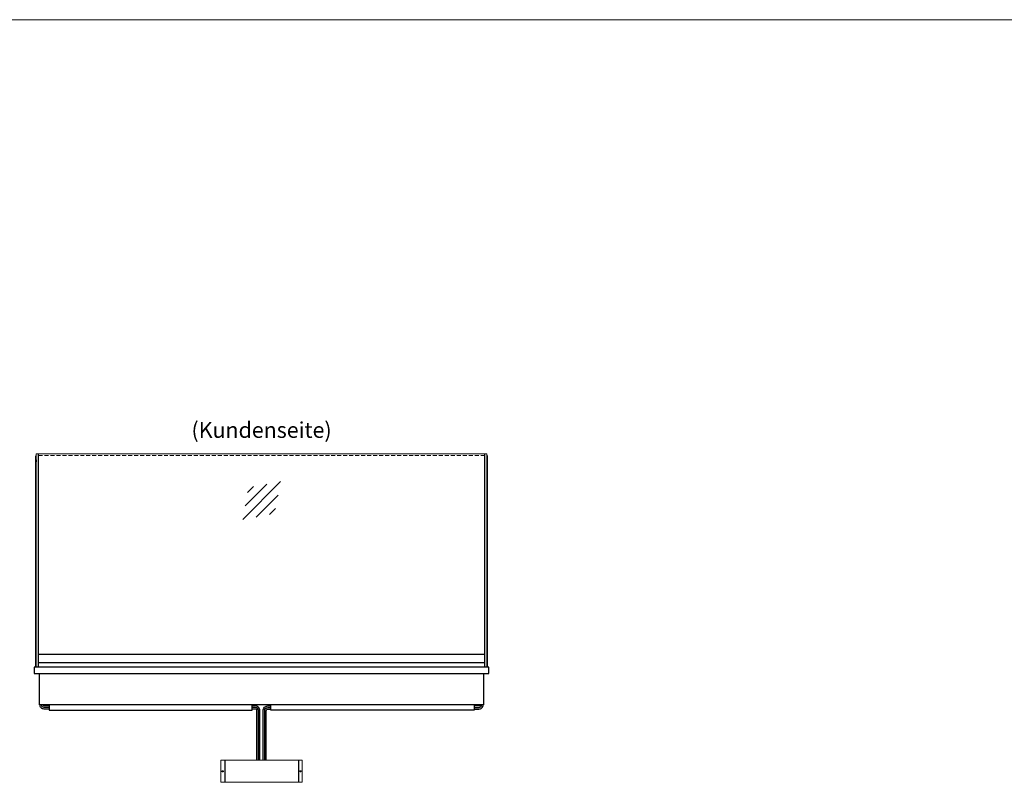
# Model space of a CAD drawing. Units: millimetres. Extents: x 0 to 74500, y 0 to 57600.
# Drawn here: x 7414 to 10552, y 35570 to 38000 of the extents above; entities that cross this region are included whole.
import ezdxf
from ezdxf.enums import TextEntityAlignment as Align

# ---------------------------------------------------------------- set-up
doc = ezdxf.new("R2010")
doc.units = ezdxf.units.MM
doc.header["$LTSCALE"] = 2
doc.linetypes.add('AUSGEZOGEN', pattern=[0])
doc.linetypes.add('VERDECKT', pattern=[9.525, 6.35, -3.175])
for name, color, linetype, lineweight in [('A_GLAS', 4, 'Continuous', 20), ('A_HILFSLINIEN', 7, 'Continuous', 13), ('A_TEXT', 7, 'Continuous', 20), ('A_VERDECKT', 5, 'VERDECKT', 13), ('A_VOLL', 3, 'Continuous', 30)]:
    doc.layers.add(name, color=color, linetype=linetype, lineweight=lineweight)
doc.styles.add('ARIAL', font='arial.ttf')

# ---------------------------------------------------------------- blocks, each defined once
blk = doc.blocks.new('glassymbol')
at = {"layer": 'A_HILFSLINIEN', "linetype": 'AUSGEZOGEN', "lineweight": -3}
for p, q in [((-60.1, -60.1), (60.1, 60.1)), ((-52.5, -17.2), (17.2, 52.5)), ((-45, 25.7), (-25.7, 45)), ((-17.2, -52.5), (52.5, 17.2)), ((25.7, -45), (45, -25.7))]:
    blk.add_line(p, q, dxfattribs=at)

msp = doc.modelspace()

# ---------------------------------------------------------------- linework, layer by layer
at = {"layer": 'A_GLAS'}
for points in [[(7472.6, 35937.2), (7472.6, 36617.2), (7466.6, 36617.2), (7466.6, 35937.2)], [(8896.6, 35937.2), (8896.6, 36617.2), (8902.6, 36617.2), (8902.6, 35937.2)]]:
    msp.add_lwpolyline(points, close=True, dxfattribs=at)
at = {"layer": 'A_GLAS', "ltscale": 2}
msp.add_lwpolyline([(7473.6, 35978.7), (7473.6, 36617.2), (8895.6, 36617.2), (8895.6, 35978.7)], dxfattribs=at)
at = {"layer": 'A_HILFSLINIEN', "color": 8, "ltscale": 2}
msp.add_lwpolyline([(1500, 38000), (19000, 38000)], dxfattribs=at)
at = {"layer": 'A_VERDECKT', "color": 144}
msp.add_lwpolyline([(7473.6, 36611.2), (8895.6, 36611.2)], dxfattribs=at)
at = {"layer": 'A_VOLL'}
for p, q in [((8067.1, 35640.4), (8067.1, 35570.4)), ((8302.1, 35640.4), (8302.1, 35570.4))]:
    msp.add_line(p, q, dxfattribs=at)
for points in [[(7464.6, 35937.2), (7464.6, 36610.2), (7466.6, 36610.2)], [(8904.6, 35937.2), (8904.6, 36610.2), (8902.6, 36610.2)], [(8892.1, 35917.2), (8892.1, 35817.2), (7477.1, 35817.2), (7477.1, 35917.2)]]:
    msp.add_lwpolyline(points, dxfattribs=at)
at = {"layer": 'A_VOLL', "color": 252}
for points in [[(7466.6, 36597.7), (7466.6, 36591.7), (7464.6, 36591.7), (7464.6, 36597.7)], [(8902.6, 36597.7), (8902.6, 36591.7), (8904.6, 36591.7), (8904.6, 36597.7)], [(8895.6, 35978.7), (8895.6, 35951.2), (7473.6, 35951.2), (7473.6, 35978.7)]]:
    msp.add_lwpolyline(points, close=True, dxfattribs=at)
at = {"layer": 'A_VOLL', "color": 253}
msp.add_lwpolyline([(8895.6, 35951.2), (8895.6, 35937.7), (7473.6, 35937.7), (7473.6, 35951.2)], dxfattribs=at)
at = {"layer": 'A_VOLL'}
msp.add_lwpolyline([(7459.6, 35917.2), (8909.6, 35917.2), (8909.6, 35937.2), (7459.6, 35937.2)], close=True, dxfattribs=at)
at = {"layer": 'A_VOLL', "color": 252, "ltscale": 2}
for points in [[(7507.1, 35803.7), (7491.6, 35803.7, -0.414214), (7478.1, 35817.2)], [(7507.1, 35808.7), (7491.6, 35808.7, -0.414214), (7483.1, 35817.2)], [(7507.1, 35813.7), (7491.6, 35813.7, -0.414214), (7488.1, 35817.2)], [(8179.6, 35640.4), (8179.6, 35798.7, 0.414214), (8164.6, 35813.7), (8154.6, 35813.7)], [(8189.6, 35640.4), (8189.6, 35798.7, -0.414214), (8204.6, 35813.7), (8214.6, 35813.7)], [(8862.1, 35803.7), (8877.6, 35803.7, 0.414214), (8891.1, 35817.2)], [(8862.1, 35808.7), (8877.6, 35808.7, 0.414214), (8886.1, 35817.2)], [(8881.1, 35817.2, -0.414214), (8877.6, 35813.7), (8862.1, 35813.7)], [(8174.6, 35640.4), (8174.6, 35798.7, 0.414214), (8164.6, 35808.7), (8154.6, 35808.7)], [(8169.6, 35640.4), (8169.6, 35798.7, 0.414214), (8164.6, 35803.7), (8154.6, 35803.7)], [(8194.6, 35640.4), (8194.6, 35798.7, -0.414214), (8204.6, 35808.7), (8214.6, 35808.7)], [(8199.6, 35640.4), (8199.6, 35798.7, -0.414214), (8204.6, 35803.7), (8214.6, 35803.7)]]:
    msp.add_lwpolyline(points, format="xyb", dxfattribs=at)
at = {"layer": 'A_VOLL', "color": 7, "ltscale": 2}
for points in [[(7507.1, 35817.2), (7507.1, 35800.2), (8154.6, 35800.2), (8154.6, 35817.2)], [(8862.1, 35817.2), (8862.1, 35800.2), (8214.6, 35800.2), (8214.6, 35817.2)]]:
    msp.add_lwpolyline(points, dxfattribs=at)
at = {"layer": 'A_VOLL', "lineweight": 15}
msp.add_lwpolyline([(8054.6, 35640.4), (8054.6, 35570.4), (8314.6, 35570.4), (8314.6, 35640.4)], close=True, dxfattribs=at)
at = {"layer": 'A_VOLL', "lineweight": -3}
for centre in [(8060.6, 35605.4), (8308.6, 35605.4)]:
    msp.add_circle(centre, 2, dxfattribs=at)

# ---------------------------------------------------------------- block references
at = {"layer": 'A_HILFSLINIEN'}
msp.add_blockref('glassymbol', (8184.6, 36468.1), dxfattribs=at)

# ---------------------------------------------------------------- texts
at = {"layer": 'A_TEXT', "linetype": 'AUSGEZOGEN', "lineweight": 9, "style": 'ARIAL'}
msp.add_text('(Kundenseite)', height=50, dxfattribs=at).set_placement((8184.6, 36686.3), align=Align.MIDDLE)

doc.saveas('drawing.dxf')
